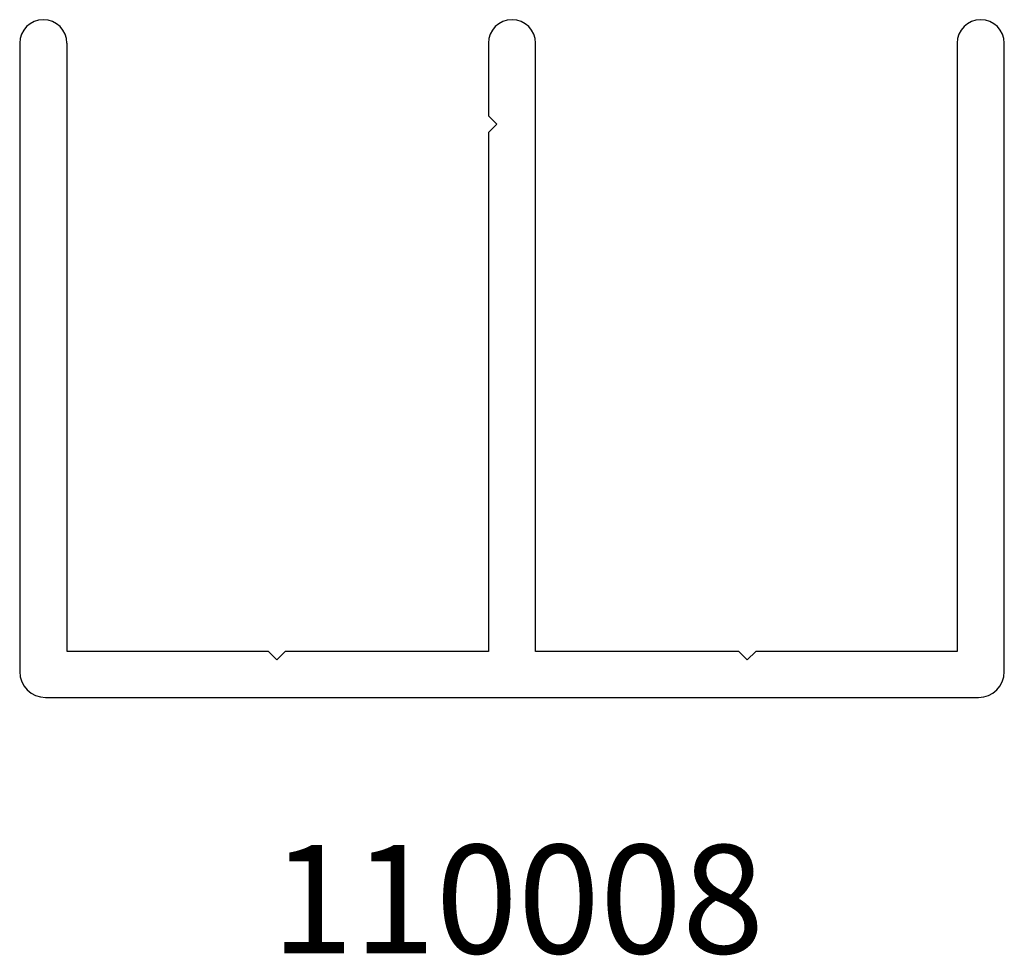
# Model space of a CAD drawing. Units: inches. Extents: x 1.42 to 2.6, y 2.46 to 3.58.
import ezdxf

# ---------------------------------------------------------------- set-up
doc = ezdxf.new("R2010")
doc.units = ezdxf.units.IN
doc.header["$LTSCALE"] = 0.5
doc.header["$MEASUREMENT"] = 0
doc.linetypes.add('SLD-Solid', pattern=[0])
doc.styles.get("Standard").update_dxf_attribs({"font": 'ARIAL.TTF'})

# ---------------------------------------------------------------- blocks, each defined once
blk = doc.blocks.new('Drawing View1')
at = {"color": 7, "linetype": 'SLD-Solid', "lineweight": 25}
for p, q in [((-1.149, 0.7837), (-1.149, 0.031)), ((-1.0923, 0.055), (-1.0923, 0.7837)), ((-0.5873, 0.7837), (-0.5873, 0.697)), ((-0.5307, 0.055), (-0.5307, 0.7837)), ((-0.0257, 0.7837), (-0.0257, 0.055)), ((0.031, 0.031), (0.031, 0.7837)), ((-0.5773, 0.687), (-0.5873, 0.697)), ((-0.5873, 0.677), (-0.5773, 0.687)), ((-0.5873, 0.677), (-0.5873, 0.055)), ((-0.851, 0.055), (-1.0923, 0.055)), ((-0.841, 0.045), (-0.851, 0.055)), ((-0.831, 0.055), (-0.841, 0.045)), ((-0.5873, 0.055), (-0.831, 0.055)), ((-0.287, 0.055), (-0.5307, 0.055)), ((-0.277, 0.045), (-0.287, 0.055)), ((-0.267, 0.055), (-0.277, 0.045)), ((-0.0257, 0.055), (-0.267, 0.055)), ((-1.118, 0), (0, 0))]:
    blk.add_line(p, q, dxfattribs=at)
for centre, radius, start, end in [((-1.1207, 0.7837), 0.0283, 0, 180), ((-0.559, 0.7837), 0.0283, 0, 180), ((0.0027, 0.7837), 0.0283, 0, 180), ((-1.118, 0.031), 0.031, 180, 270), ((0, 0.031), 0.031, 270, 0)]:
    blk.add_arc(centre, radius, start, end, dxfattribs=at)

msp = doc.modelspace()

# ---------------------------------------------------------------- block references
at = {"color": 7, "linetype": 'SLD-Solid', "lineweight": 25}
msp.add_blockref('Drawing View1', (2.5648, 2.7714), dxfattribs=at)

# ---------------------------------------------------------------- texts
at = {"insert": (1.4227, 2.5948), "char_height": 0.13, "width": 1.18, "attachment_point": 1}
msp.add_mtext('{\\pxqc;\\fArial|b1|i0|c0|p34;110008}', dxfattribs=at)

doc.saveas('drawing.dxf')
